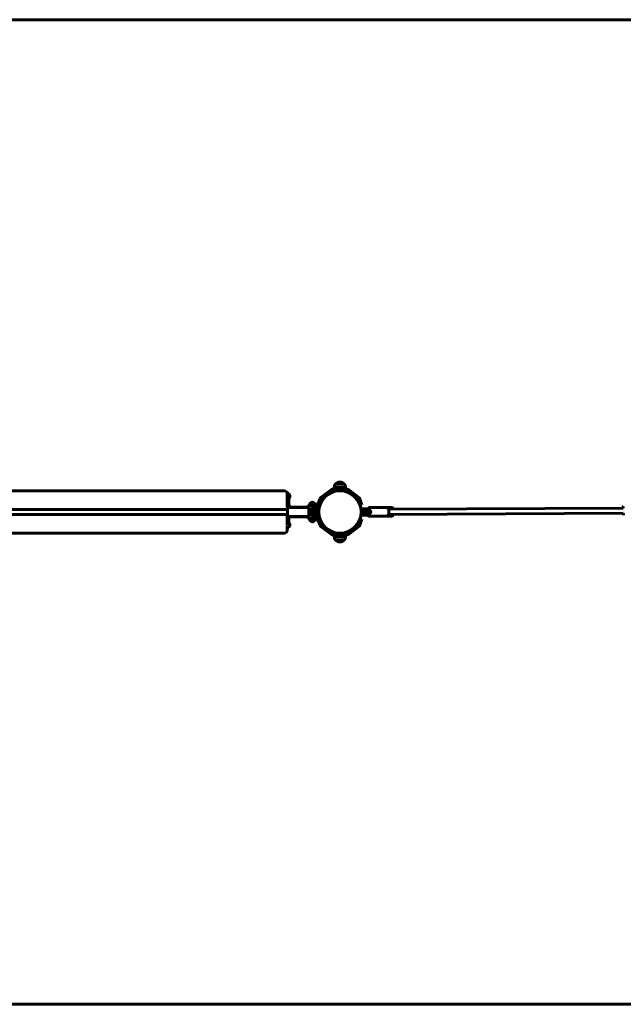
# Model space of a CAD drawing. Units: millimetres. Extents: x -13089 to 1106, y -7230 to -2542.
# Drawn here: x -7328 to -5408, y -5890 to -2755 of the extents above; entities that cross this region are included whole.
import ezdxf

# ---------------------------------------------------------------- set-up
doc = ezdxf.new("R2010")
doc.units = ezdxf.units.MM
doc.linetypes.add('K5LT_BASIC', pattern=[0])
doc.layers.add('Системный слой', color=7, linetype='Continuous')

msp = doc.modelspace()

# ---------------------------------------------------------------- linework, layer by layer
at = {"layer": 'Системный слой', "linetype": 'K5LT_BASIC', "lineweight": 60}
for p, q in [((-8636.4, -2755.3), (-5236.9, -2755.3)), ((-6309.5, -4227.1), (-6309.5, -4227.1)), ((-6487, -4255.3), (-8217, -4255.3)), ((-6477, -4262.8), (-6472, -4262.8)), ((-6477, -4262.8), (-6477, -4265.4)), ((-6472, -4262.8), (-6472, -4274.3)), ((-6368.9, -4275.1), (-6336.5, -4251.6)), ((-6365.3, -4279.9), (-6333, -4256.5)), ((-6329.5, -4249.3), (-6289.5, -4249.3)), ((-6329.5, -4255.3), (-6289.5, -4255.3)), ((-6302.4, -4244.8), (-6327.5, -4244.8)), ((-6327.5, -4244.8), (-6327.5, -4249.3)), ((-6295.5, -4233.8), (-6323.5, -4233.8)), ((-6304, -4233.8), (-6323.5, -4233.8)), ((-6295.5, -4233.8), (-6304, -4233.8)), ((-6291.5, -4244.8), (-6302.4, -4244.8)), ((-6291.5, -4244.8), (-6291.5, -4249.3)), ((-6286, -4256.5), (-6253.6, -4279.9)), ((-6282.4, -4251.6), (-6250.1, -4275.1)), ((-6477, -4298.4), (-6477, -4265.4)), ((-6470.8, -4266), (-6472, -4266)), ((-6472, -4274.3), (-6472, -4297.4)), ((-6470.8, -4279.6), (-6472, -4279.6)), ((-6470.8, -4272.8), (-6470.8, -4266)), ((-6470.8, -4279.6), (-6470.8, -4272.8)), ((-6468.7, -4272.8), (-6468.7, -4269.3)), ((-6468.7, -4276.3), (-6468.7, -4272.8)), ((-6382, -4297.8), (-6379, -4292.8)), ((-6379, -4292.8), (-6372, -4292.8)), ((-6377, -4292.8), (-6376.3, -4290.6)), ((-6376.3, -4290.6), (-6373.2, -4281.1)), ((-6370.6, -4292.4), (-6373.7, -4301.9)), ((-6370.6, -4292.4), (-6367.5, -4282.9)), ((-6251.5, -4282.9), (-6248.4, -4292.4)), ((-6245.3, -4301.9), (-6248.4, -4292.4)), ((-6245.8, -4281.1), (-6242.7, -4290.6)), ((-6242.7, -4290.6), (-6239.6, -4300.1)), ((-6476, -4314.8), (-8232, -4314.8)), ((-6477, -4297.4), (-6472, -4297.4)), ((-6477, -4298.4), (-6477, -4307.8)), ((-6477, -4314.8), (-6477, -4310.4)), ((-6476, -4311.8), (-6476, -4333.8)), ((-6473, -4308.8), (-6411, -4308.8)), ((-6472, -4297.4), (-6472, -4308.8)), ((-6470.8, -4300.6), (-6472, -4300.6)), ((-6470.8, -4307.4), (-6470.8, -4300.6)), ((-6470.8, -4308.8), (-6470.8, -4307.4)), ((-6468.7, -4307.4), (-6468.7, -4303.9)), ((-6468.7, -4308.8), (-6468.7, -4307.4)), ((-6412, -4307.8), (-6468.7, -4307.8)), ((-6412, -4308.8), (-6412, -4301.6)), ((-6406.8, -4301.6), (-6412, -4301.6)), ((-6408, -4311.8), (-6408, -4333.8)), ((-6402.7, -4319.8), (-6408, -4319.8)), ((-6402.7, -4325.8), (-6408, -4325.8)), ((-6387.2, -4301.6), (-6406.8, -4301.6)), ((-6402.7, -4319.8), (-6395.7, -4319.8)), ((-6402.7, -4325.8), (-6395.7, -4325.8)), ((-6397.5, -4308.8), (-6397.5, -4312)), ((-6397.5, -4308.8), (-6397.5, -4313.1)), ((-6397.5, -4312), (-6397.5, -4313.1)), ((-6397.5, -4319.5), (-6397.5, -4319.8)), ((-6397.5, -4319.5), (-6397.5, -4319.8)), ((-6397.5, -4325.8), (-6397.5, -4326.1)), ((-6397.5, -4325.8), (-6397.5, -4326.1)), ((-6395.2, -4312.8), (-6384.7, -4312.8)), ((-6395.2, -4318.8), (-6384.7, -4318.8)), ((-6382, -4301.6), (-6387.2, -4301.6)), ((-6386.4, -4304.8), (-6386.4, -4312.8)), ((-6386.4, -4304.8), (-6382, -4304.8)), ((-6386.4, -4318.8), (-6386.4, -4320.8)), ((-6386.4, -4324.8), (-6386.4, -4326.8)), ((-6377.2, -4319.8), (-6384.2, -4319.8)), ((-6377.2, -4325.8), (-6384.2, -4325.8)), ((-6382, -4313.2), (-6382, -4297.8)), ((-6377, -4319.8), (-6377.2, -4319.8)), ((-6377, -4325.8), (-6377.2, -4325.8)), ((-6377, -4307.8), (-6375.3, -4307.8)), ((-6377, -4307.8), (-6377, -4322.8)), ((-6377, -4322.8), (-6377, -4337.8)), ((-6373.7, -4301.9), (-6374.5, -4301.7)), ((-6245.3, -4301.9), (-6239.6, -4300.1)), ((-6242, -4322.8), (-6242, -4313.9)), ((-6240.5, -4313.9), (-6242, -4313.9)), ((-6242, -4331.7), (-6242, -4322.8)), ((-6240.5, -4322.8), (-6240.5, -4313.9)), ((-6240.5, -4331.7), (-6240.5, -4322.8)), ((-6237.6, -4322.8), (-6237.6, -4318.4)), ((-6237.6, -4319.8), (-6235.6, -4319.7)), ((-6237.6, -4327.2), (-6237.6, -4322.8)), ((-6237.6, -4325.8), (-6235.6, -4325.7)), ((-6236.4, -4312.8), (-6227.6, -4312.7)), ((-6236.4, -4318.8), (-6227.6, -4318.7)), ((-6227.4, -4318.7), (-6232.5, -4318.7)), ((-6217.5, -4319.7), (-6228.3, -4319.7)), ((-6217.4, -4325.7), (-6228.3, -4325.7)), ((-6222.1, -4312.7), (-6227.2, -4312.7)), ((-6218.7, -4319.4), (-6219.2, -4319.4)), ((-6219.2, -4325.9), (-6218.7, -4325.9)), ((-6218.7, -4315.7), (-6218.7, -4319.4)), ((-6215.2, -4319.4), (-6218.7, -4319.4)), ((-6218.7, -4325.9), (-6215.1, -4325.9)), ((-6218.7, -4325.9), (-6218.7, -4329.7)), ((-6217.5, -4319.7), (-6212.4, -4319.6)), ((-6217.4, -4325.7), (-6212.4, -4325.6)), ((-6215.2, -4319.4), (-6215.2, -4315.6)), ((-6213.1, -4319.4), (-6215.2, -4319.4)), ((-6215.1, -4325.9), (-6213.1, -4325.9)), ((-6215.1, -4329.6), (-6215.1, -4325.9)), ((-6162.7, -4308.4), (-6214.5, -4308.6)), ((-6161.2, -4308.4), (-6206.3, -4308.6)), ((-6161.2, -4308.4), (-6162.7, -4308.4)), ((-6144.3, -4308.3), (-6161.2, -4308.4)), ((-5408.1, -4310.4), (-6155.2, -4314.3)), ((-6141.3, -4314.2), (-6141.3, -4311.2)), ((-6476, -4330.8), (-8232, -4330.8)), ((-6477, -4366.3), (-6477, -4330.8)), ((-6473, -4336.8), (-6411, -4336.8)), ((-6472, -4336.8), (-6472, -4356.2)), ((-6412, -4337.8), (-6472, -4337.8)), ((-6472, -4356.2), (-6472, -4373.3)), ((-6470.8, -4356.5), (-6472, -4356.5)), ((-6470.8, -4363.3), (-6470.8, -4356.5)), ((-6412, -4344), (-6412, -4336.8)), ((-6406.8, -4344), (-6412, -4344)), ((-6387.2, -4344), (-6406.8, -4344)), ((-6397.5, -4332.5), (-6397.5, -4336.8)), ((-6397.5, -4332.5), (-6397.5, -4336.8)), ((-6384.7, -4326.8), (-6395.2, -4326.8)), ((-6384.7, -4332.8), (-6395.2, -4332.8)), ((-6382, -4344), (-6387.2, -4344)), ((-6386.4, -4332.8), (-6386.4, -4334.3)), ((-6386.4, -4334.3), (-6386.4, -4340.8)), ((-6386.4, -4340.8), (-6382, -4340.8)), ((-6382, -4347.8), (-6382, -4332.4)), ((-6379, -4352.8), (-6382, -4347.8)), ((-6372, -4352.8), (-6379, -4352.8)), ((-6377, -4337.8), (-6375.3, -4337.8)), ((-6376.3, -4355), (-6377, -4352.8)), ((-6373.2, -4364.5), (-6376.3, -4355)), ((-6373.7, -4343.7), (-6374.5, -4343.9)), ((-6373.7, -4343.7), (-6370.6, -4353.2)), ((-6367.5, -4362.7), (-6370.6, -4353.2)), ((-6248.4, -4353.2), (-6251.5, -4362.7)), ((-6248.4, -4353.2), (-6245.3, -4343.7)), ((-6242.7, -4355), (-6245.8, -4364.5)), ((-6245.3, -4343.7), (-6239.6, -4345.5)), ((-6239.6, -4345.5), (-6242.7, -4355)), ((-6240.5, -4331.7), (-6242, -4331.7)), ((-6227.5, -4326.7), (-6236.3, -4326.8)), ((-6227.5, -4332.7), (-6236.3, -4332.8)), ((-6232.5, -4326.7), (-6227.3, -4326.7)), ((-6227.1, -4332.7), (-6221.9, -4332.7)), ((-6162.6, -4336.4), (-6214.3, -4336.6)), ((-6161.1, -4336.4), (-6162.6, -4336.4)), ((-6144.2, -4336.3), (-6161.1, -4336.4)), ((-5408, -4326.4), (-6155.1, -4330.3)), ((-5408, -4326.4), (-6155.1, -4330.3)), ((-6141.2, -4333.2), (-6141.2, -4330.2)), ((-6141.2, -4333.2), (-6141.2, -4333.2)), ((-6477, -4367.8), (-6477, -4373.3)), ((-6477, -4380.3), (-6477, -4373.3)), ((-6477, -4373.3), (-6472, -4373.3)), ((-6470.8, -4370.1), (-6472, -4370.1)), ((-6470.8, -4370.1), (-6470.8, -4363.3)), ((-6468.7, -4363.3), (-6468.7, -4359.8)), ((-6468.7, -4366.8), (-6468.7, -4363.3)), ((-6336.5, -4394), (-6368.9, -4370.5)), ((-6333, -4389.2), (-6365.3, -4365.7)), ((-6253.6, -4365.7), (-6286, -4389.2)), ((-6250.1, -4370.5), (-6282.4, -4394)), ((-6487, -4390.3), (-8217, -4390.3)), ((-6289.5, -4390.3), (-6329.5, -4390.3)), ((-6289.5, -4396.3), (-6329.5, -4396.3)), ((-6327.5, -4400.8), (-6327.5, -4396.3)), ((-6327.5, -4400.8), (-6292.3, -4400.8)), ((-6323.5, -4411.9), (-6313.5, -4411.9)), ((-6323.5, -4411.9), (-6296.1, -4411.9)), ((-6313.5, -4411.9), (-6295.5, -4411.9)), ((-6309.5, -4418.5), (-6309.5, -4418.5)), ((-6296.1, -4411.9), (-6295.5, -4411.9)), ((-6292.3, -4400.8), (-6291.5, -4400.8)), ((-6291.5, -4400.8), (-6291.5, -4396.3)), ((-9889.2, -5890.3), (-4472.8, -5890.3))]:
    msp.add_line(p, q, dxfattribs=at)
msp.add_circle((-6309.5, -4322.8), 67.5, dxfattribs=at)
for centre, radius, start, end in [((-6309.5, -4245.1), 18, 89.9964, 141.0507), ((-6309.5, -4245.1), 18, 38.9493, 90.0036), ((-6487, -4265.3), 10, 0, 90), ((-6329.5, -4261.3), 12, 90, 126), ((-6329.5, -4261.3), 6, 90, 126), ((-6309.5, -4245.1), 18, 141.0507, 179.2833), ((-6309.5, -4245.1), 18, 0.7167, 38.9493), ((-6289.5, -4261.3), 12, 54, 90), ((-6289.5, -4261.3), 6, 54, 90), ((-6472.8, -4272.8), 5.38, 40.5848, 68.3399), ((-6472.8, -4272.8), 5.38, 291.6601, 319.4152), ((-6397, -4301.6), 9.78, 0, 180), ((-6397, -4296.7), 4.62, 150, 210), ((-6397, -4296.7), 4.62, 90, 150), ((-6397, -4296.7), 4.62, 30, 90), ((-6397, -4296.7), 4.62, 330, 30), ((-6284.5, -4322.8), 92.5, 161.0754, 170.6676), ((-6361.8, -4284.8), 12, 126, 162), ((-6361.8, -4284.8), 6, 126, 162), ((-6257.2, -4284.8), 6, 18, 54), ((-6257.2, -4284.8), 12, 18, 54), ((-6473, -4311.8), 3, 90, 180), ((-6472.8, -4307.4), 5.38, 40.5848, 68.3399), ((-6411, -4311.8), 3, 0, 90), ((-6395.2, -4322.8), 10, 90, 162.5424), ((-6395.2, -4322.8), 10, 197.4576, 270), ((-6386.2, -4322.8), 18, 128.9493, 160.2039), ((-6397, -4296.7), 4.62, 210, 270), ((-6395.2, -4322.8), 4, 90, 131.4096), ((-6395.2, -4322.8), 4, 228.5904, 270), ((-6386.2, -4322.8), 18, 90.7167, 128.9493), ((-6397, -4296.7), 4.62, 270, 330), ((-6395.7, -4322.8), 3, 269.9998, 90.0002), ((-6384.2, -4322.8), 3, 89.9998, 270.0002), ((-6384.7, -4322.8), 10, 39.195, 90), ((-6384.7, -4322.8), 4, 48.5904, 90), ((-6384.7, -4322.8), 4, 270, 311.4096), ((-6242.4, -4318.4), 0.4, 313.3926, 0), ((-6243.2, -4322.8), 7.15, 37.7017, 67.3045), ((-6235.6, -4322.7), 3, 270.3028, 90.3032), ((-6228.3, -4322.7), 3, 90.3028, 270.3032), ((-6144.3, -4311.3), 3, 0.303, 90.303), ((-6473, -4333.8), 3, 180, 270), ((-6411, -4333.8), 3, 270, 0), ((-6397, -4344), 9.78, 180, 0), ((-6386.2, -4322.8), 18, 199.7961, 231.0507), ((-6397, -4349), 4.62, 150, 210), ((-6397, -4349), 4.62, 90, 150), ((-6397, -4349), 4.62, 210, 270), ((-6386.2, -4322.8), 18, 231.0507, 269.2833), ((-6397, -4349), 4.62, 30, 90), ((-6397, -4349), 4.62, 270, 330), ((-6397, -4349), 4.62, 330, 30), ((-6384.7, -4322.8), 10, 270, 320.805), ((-6284.5, -4322.8), 92.5, 189.3324, 198.9246), ((-6242.4, -4327.2), 0.4, 0, 46.6074), ((-6243.2, -4322.8), 7.15, 292.6955, 322.2983), ((-6144.2, -4333.3), 3, 270.303, 0.303), ((-6487, -4380.3), 10, 270, 0), ((-6472.8, -4363.3), 5.38, 40.5848, 68.3399), ((-6472.8, -4363.3), 5.38, 291.6601, 319.4152), ((-6361.8, -4360.8), 12, 198, 234), ((-6361.8, -4360.8), 6, 198, 234), ((-6257.2, -4360.8), 6, 306, 342), ((-6257.2, -4360.8), 12, 306, 342), ((-6329.5, -4384.3), 12, 234, 270), ((-6329.5, -4384.3), 6, 234, 270), ((-6309.5, -4400.5), 18, 180.7167, 218.9493), ((-6309.5, -4400.5), 18, 218.9493, 270.0036), ((-6309.5, -4400.5), 18, 269.9964, 321.0507), ((-6309.5, -4400.5), 18, 321.0507, 359.2833), ((-6289.5, -4384.3), 6, 270, 306), ((-6289.5, -4384.3), 12, 270, 306)]:
    msp.add_arc(centre, radius, start, end, dxfattribs=at)
for centre, major_axis, ratio, start_param, end_param in [((-6217, -4315.6), (-0.02, 3.25), 0.550192, 0, 1.570796), ((-6217, -4315.6), (-0.02, 3.25), 0.550192, 4.712389, 6.283185), ((-6213.1, -4322.6), (0.02, -3.25), 0.550192, 0, 3.141593), ((-5407.7, -4318.3), (0.1, -14.5), 0.027498, 3.141593, 4.132017), ((-6216.9, -4329.6), (0.02, -3.25), 0.550192, 4.712389, 6.283185), ((-6216.9, -4329.6), (0.02, -3.25), 0.550192, 0, 1.570796), ((-5407.7, -4318.3), (0.1, -14.5), 0.027498, 5.300889, 6.280817)]:
    msp.add_ellipse(centre, major_axis=major_axis, ratio=ratio, start_param=start_param, end_param=end_param, dxfattribs=at)
for points in [[(-6242.4, -4315.4), (-6242.3, -4315.3), (-6242.1, -4315.2), (-6242, -4315)], [(-6222.1, -4312.7), (-6221.7, -4312.7), (-6221.3, -4312.7), (-6221, -4312.7)]]:
    msp.add_open_spline(points, degree=3, dxfattribs=at)
for points, knots in [([(-6240.5, -4313.9), (-6240.5, -4313.9), (-6240.4, -4313.9), (-6240.1, -4313.7), (-6239.8, -4313.6), (-6239.3, -4313.3), (-6239, -4313.2), (-6238.4, -4313), (-6238.1, -4313), (-6237.6, -4312.8), (-6237.3, -4312.8), (-6236.8, -4312.8), (-6236.6, -4312.8), (-6236.4, -4312.8)], [70.534972, 70.534972, 70.534972, 70.534972, 70.87742, 70.87742, 73.525252, 73.525252, 76.139275, 76.139275, 78.726517, 78.726517, 81.29444, 81.29444, 83, 83, 83, 83]), ([(-6237.6, -4319.2), (-6237.5, -4319.1), (-6237.5, -4319.1), (-6237.3, -4319), (-6237.2, -4319), (-6237.1, -4318.9), (-6237, -4318.9), (-6236.9, -4318.8), (-6236.8, -4318.8), (-6236.6, -4318.8), (-6236.6, -4318.8), (-6236.5, -4318.8), (-6236.4, -4318.8), (-6236.4, -4318.8)], [31.620699, 31.620699, 31.620699, 31.620699, 32.621909, 32.621909, 33.804059, 33.804059, 34.966058, 34.966058, 36.112313, 36.112313, 37.247771, 37.247771, 38, 38, 38, 38]), ([(-6235.2, -4319.8), (-6235.2, -4319.8), (-6235.1, -4319.7), (-6235, -4319.6), (-6234.9, -4319.5), (-6234.6, -4319.3), (-6234.5, -4319.2), (-6234.2, -4319.1), (-6234, -4319), (-6233.7, -4318.9), (-6233.5, -4318.9), (-6233.2, -4318.8), (-6233.1, -4318.8), (-6232.8, -4318.7), (-6232.6, -4318.7), (-6232.5, -4318.7)], [9.09009, 9.09009, 9.09009, 9.09009, 9.29302, 9.29302, 10.629488, 10.629488, 11.96946, 11.96946, 13.313304, 13.313304, 14.661272, 14.661272, 16.013611, 16.013611, 16.999826, 16.999826, 16.999826, 16.999826]), ([(-6232.5, -4326.7), (-6232.6, -4326.7), (-6232.8, -4326.7), (-6233.1, -4326.7), (-6233.3, -4326.6), (-6233.6, -4326.6), (-6233.8, -4326.5), (-6234.1, -4326.4), (-6234.3, -4326.3), (-6234.5, -4326.2), (-6234.7, -4326.1), (-6234.9, -4325.9), (-6235, -4325.8), (-6235.2, -4325.7)], [0, 0, 0, 0, 1.360717, 1.360717, 2.71628, 2.71628, 4.067381, 4.067381, 5.414142, 5.414142, 6.756843, 6.756843, 7.909802, 7.909802, 7.909802, 7.909802]), ([(-6219.1, -4319.7), (-6219.2, -4319.6), (-6219.2, -4319.5), (-6219.2, -4319.3), (-6219.3, -4319.3), (-6219.4, -4318.8), (-6219.5, -4318.5), (-6219.8, -4317.8), (-6220, -4317.5), (-6220.3, -4317), (-6220.4, -4316.8), (-6220.6, -4316.6), (-6220.7, -4316.4), (-6220.9, -4316.1), (-6221.2, -4315.8), (-6221.4, -4315.5), (-6221.4, -4315.5), (-6221.5, -4315.4), (-6221.5, -4315.4), (-6221.7, -4315.2), (-6221.9, -4315.1), (-6222, -4314.9), (-6222, -4314.9), (-6222.1, -4314.9), (-6222.1, -4314.9), (-6222.3, -4314.7), (-6222.6, -4314.4), (-6223.1, -4314.1), (-6223.3, -4313.9), (-6223.9, -4313.6), (-6224.2, -4313.5), (-6224.7, -4313.2), (-6225, -4313.1), (-6225.6, -4313), (-6225.9, -4312.9), (-6226.4, -4312.8), (-6226.7, -4312.7), (-6227.1, -4312.7), (-6227.2, -4312.7), (-6227.3, -4312.7), (-6227.5, -4312.7), (-6227.6, -4312.7)], [48.495235, 48.495235, 48.495235, 48.495235, 49.184751, 49.184751, 49.822754, 49.822754, 52.740402, 52.740402, 55.601867, 55.601867, 57.365114, 57.365114, 58.410816, 58.410816, 61.169743, 61.169743, 61.562845, 61.562845, 61.7033, 61.7033, 63.752014, 63.752014, 63.80156, 63.80156, 63.880661, 63.880661, 66.545972, 66.545972, 69.168564, 69.168564, 71.752659, 71.752659, 74.303874, 74.303874, 76.828676, 76.828676, 79.334698, 79.334698, 79.838935, 79.838935, 81, 81, 81, 81]), ([(-6225.7, -4319.7), (-6225.8, -4319.7), (-6225.8, -4319.6), (-6225.9, -4319.5), (-6226, -4319.4), (-6226.2, -4319.3), (-6226.2, -4319.2), (-6226.4, -4319.1), (-6226.5, -4319), (-6226.6, -4318.9), (-6226.7, -4318.9), (-6226.9, -4318.8), (-6226.9, -4318.8), (-6227.1, -4318.8), (-6227.2, -4318.7), (-6227.3, -4318.7), (-6227.3, -4318.7), (-6227.4, -4318.7), (-6227.4, -4318.7), (-6227.5, -4318.7), (-6227.5, -4318.7), (-6227.6, -4318.7)], [28.409278, 28.409278, 28.409278, 28.409278, 28.917034, 28.917034, 30.183296, 30.183296, 31.4178, 31.4178, 32.623852, 32.623852, 33.805466, 33.805466, 34.967159, 34.967159, 36.113736, 36.113736, 36.926311, 36.926311, 37.249942, 37.249942, 38, 38, 38, 38]), ([(-6227.5, -4326.7), (-6227.5, -4326.7), (-6227.4, -4326.7), (-6227.3, -4326.7), (-6227.3, -4326.7), (-6227.3, -4326.7), (-6227.2, -4326.7), (-6227.1, -4326.6), (-6227, -4326.6), (-6226.8, -4326.6), (-6226.8, -4326.5), (-6226.6, -4326.5), (-6226.5, -4326.4), (-6226.4, -4326.3), (-6226.3, -4326.3), (-6226.1, -4326.1), (-6226.1, -4326.1), (-6225.9, -4325.9), (-6225.8, -4325.8), (-6225.7, -4325.7), (-6225.7, -4325.7), (-6225.7, -4325.7)], [0, 0, 0, 0, 1.073628, 1.073628, 1.128906, 1.128906, 2.260398, 2.260398, 3.399348, 3.399348, 4.55044, 4.55044, 5.717831, 5.717831, 6.906063, 6.906063, 8.119305, 8.119305, 9.361179, 9.361179, 9.590796, 9.590796, 9.590796, 9.590796]), ([(-6227.5, -4332.7), (-6227.4, -4332.7), (-6227.2, -4332.7), (-6227, -4332.7), (-6226.8, -4332.7), (-6226.3, -4332.6), (-6226.1, -4332.6), (-6225.5, -4332.4), (-6225.2, -4332.3), (-6224.6, -4332.2), (-6224.4, -4332), (-6223.8, -4331.8), (-6223.5, -4331.6), (-6223, -4331.3), (-6222.8, -4331.1), (-6222.3, -4330.8), (-6222.2, -4330.6), (-6222, -4330.5), (-6222, -4330.5), (-6221.9, -4330.4), (-6221.9, -4330.4), (-6221.7, -4330.2), (-6221.6, -4330.1), (-6221.4, -4329.9), (-6221.4, -4329.9), (-6221.3, -4329.8), (-6221.2, -4329.7), (-6220.9, -4329.3), (-6220.7, -4329.1), (-6220.5, -4328.8), (-6220.5, -4328.7), (-6220.3, -4328.4), (-6220.1, -4328.2), (-6219.8, -4327.6), (-6219.7, -4327.3), (-6219.4, -4326.6), (-6219.3, -4326.3), (-6219.2, -4325.9), (-6219.2, -4325.9), (-6219.2, -4325.8), (-6219.1, -4325.7), (-6219.1, -4325.7)], [0, 0, 0, 0, 1.161091, 1.161091, 2.493991, 2.493991, 4.992189, 4.992189, 7.503476, 7.503476, 10.036011, 10.036011, 12.596583, 12.596583, 15.191451, 15.191451, 17.19846, 17.19846, 17.248006, 17.248006, 17.825617, 17.825617, 19.296719, 19.296719, 19.437176, 19.437176, 20.5026, 20.5026, 23.225095, 23.225095, 23.634909, 23.634909, 25.995276, 25.995276, 28.815021, 28.815021, 31.686946, 31.686946, 31.815275, 31.815275, 32.504788, 32.504788, 32.504788, 32.504788]), ([(-6214.5, -4308.6), (-6214.7, -4308.6), (-6215, -4308.7), (-6215.4, -4308.7), (-6215.7, -4308.7), (-6216.1, -4308.9), (-6216.4, -4308.9), (-6216.8, -4309.1), (-6217, -4309.2), (-6217.5, -4309.4), (-6217.7, -4309.5), (-6218.2, -4309.8), (-6218.4, -4309.9), (-6218.8, -4310.3), (-6219.1, -4310.5), (-6219.5, -4310.9), (-6219.7, -4311.1), (-6220, -4311.5), (-6220.2, -4311.6), (-6220.5, -4312), (-6220.7, -4312.3), (-6220.9, -4312.6), (-6220.9, -4312.7), (-6221.1, -4313), (-6221.2, -4313.2), (-6221.5, -4313.7), (-6221.7, -4314), (-6221.9, -4314.5), (-6222, -4314.7), (-6222.1, -4314.9)], [0, 0, 0, 0, 2.407227, 2.407227, 4.82735, 4.82735, 7.285254, 7.285254, 9.806404, 9.806404, 12.415867, 12.415867, 15.136462, 15.136462, 17.988753, 17.988753, 20.987994, 20.987994, 23.002135, 23.002135, 26.018433, 26.018433, 26.677582, 26.677582, 29.033962, 29.033962, 32.048865, 32.048865, 33.995388, 33.995388, 33.995388, 33.995388]), ([(-6162.7, -4308.4), (-6162.7, -4308.4), (-6162.7, -4308.4), (-6162.7, -4308.4), (-6162.7, -4308.4), (-6162.5, -4308.4), (-6162.2, -4308.4), (-6162, -4308.4), (-6161.9, -4308.4), (-6161.7, -4308.4), (-6161.5, -4308.5), (-6161.1, -4308.6), (-6160.8, -4308.6), (-6160.4, -4308.8), (-6160.2, -4308.9), (-6159.7, -4309.1), (-6159.5, -4309.2), (-6159, -4309.5), (-6158.8, -4309.6), (-6158.4, -4310), (-6158.1, -4310.1), (-6157.7, -4310.5), (-6157.5, -4310.8), (-6157.1, -4311.2), (-6156.9, -4311.5), (-6156.5, -4311.9), (-6156.4, -4312.1), (-6156.2, -4312.4), (-6156.2, -4312.5), (-6155.9, -4312.9), (-6155.7, -4313.2), (-6155.4, -4313.8), (-6155.3, -4314.1), (-6155.1, -4314.4), (-6155.1, -4314.6), (-6154.9, -4315), (-6154.8, -4315.3), (-6154.6, -4316), (-6154.4, -4316.4), (-6154.2, -4317.3), (-6154.1, -4317.7), (-6153.9, -4318.7), (-6153.8, -4319.1), (-6153.7, -4320.1), (-6153.7, -4320.6), (-6153.6, -4321.7), (-6153.6, -4322.2), (-6153.6, -4323.2), (-6153.6, -4323.7), (-6153.7, -4324.8), (-6153.8, -4325.3), (-6153.9, -4326.3), (-6154, -4326.7), (-6154.2, -4327.7), (-6154.3, -4328.1), (-6154.6, -4329), (-6154.7, -4329.4), (-6155, -4330), (-6155, -4330.2), (-6155.2, -4330.5), (-6155.3, -4330.7), (-6155.5, -4331.3), (-6155.7, -4331.6), (-6156, -4332.1), (-6156.1, -4332.2), (-6156.3, -4332.5), (-6156.3, -4332.6), (-6156.6, -4333), (-6156.8, -4333.2), (-6157.2, -4333.7), (-6157.4, -4333.9), (-6157.8, -4334.3), (-6158, -4334.5), (-6158.4, -4334.9), (-6158.6, -4335), (-6159, -4335.3), (-6159.2, -4335.4), (-6159.7, -4335.7), (-6159.9, -4335.8), (-6160.4, -4336), (-6160.6, -4336), (-6161.1, -4336.2), (-6161.3, -4336.2), (-6161.6, -4336.3), (-6161.7, -4336.3), (-6161.9, -4336.3), (-6162.1, -4336.3), (-6162.4, -4336.4), (-6162.5, -4336.4), (-6162.6, -4336.4), (-6162.6, -4336.4), (-6162.6, -4336.4), (-6162.6, -4336.4), (-6162.6, -4336.4)], [0, 0, 0, 0, 0.000298, 0.000298, 0.00099, 0.00099, 2.407407, 2.407407, 2.918137, 2.918137, 4.827308, 4.827308, 7.285235, 7.285235, 9.80665, 9.80665, 12.416121, 12.416121, 15.136615, 15.136615, 17.988907, 17.988907, 20.988244, 20.988244, 24.142087, 24.142087, 26.130051, 26.130051, 27.448948, 27.448948, 30.899433, 30.899433, 33.325766, 33.325766, 34.479331, 34.479331, 37.219995, 37.219995, 40.991294, 40.991294, 44.858048, 44.858048, 48.816084, 48.816084, 52.866543, 52.866543, 57.016898, 57.016898, 61.223822, 61.223822, 65.321471, 65.321471, 69.321719, 69.321719, 73.228819, 73.228819, 77.040628, 77.040628, 78.674249, 78.674249, 80.749062, 80.749062, 83.971833, 83.971833, 85.86996, 85.86996, 86.986929, 86.986929, 90.002025, 90.002025, 93.016447, 93.016447, 96.028708, 96.028708, 98.052827, 98.052827, 100.84621, 100.84621, 103.51049, 103.51049, 106.07105, 106.07105, 108.555184, 108.555184, 109.081879, 109.081879, 110.988607, 110.988607, 111.998944, 111.998944, 111.999751, 111.999751, 112, 112, 112, 112]), ([(-6161.2, -4308.4), (-6161.2, -4308.4), (-6161.2, -4308.4), (-6161, -4308.4), (-6160.7, -4308.4), (-6160.3, -4308.4), (-6160.1, -4308.4), (-6159.6, -4308.5), (-6159.4, -4308.6), (-6159, -4308.8), (-6158.7, -4308.8), (-6158.3, -4309), (-6158.1, -4309.2), (-6157.7, -4309.4), (-6157.4, -4309.6), (-6157, -4309.9), (-6156.8, -4310.1), (-6156.4, -4310.4), (-6156.3, -4310.6), (-6155.9, -4310.9), (-6155.8, -4311.1), (-6155.5, -4311.5), (-6155.3, -4311.7), (-6155, -4312.2), (-6154.8, -4312.4), (-6154.5, -4312.9), (-6154.4, -4313.2), (-6154.1, -4313.8), (-6154, -4314.1), (-6153.9, -4314.3)], [0, 0, 0, 0, 0.000956, 0.000956, 2.328212, 2.328212, 4.669333, 4.669333, 7.048528, 7.048528, 9.491587, 9.491587, 12.024272, 12.024272, 14.671245, 14.671245, 17.454264, 17.454264, 19.950804, 19.950804, 21.968834, 21.968834, 25.151672, 25.151672, 27.326455, 27.326455, 30.763399, 30.763399, 33.248363, 33.248363, 33.248363, 33.248363]), ([(-6242, -4330.5), (-6242, -4330.4), (-6242, -4330.4), (-6242.1, -4330.3), (-6242.3, -4330.2), (-6242.4, -4330.1)], [18.12724, 18.12724, 18.12724, 18.12724, 18.265447, 18.265447, 19.682855, 19.682855, 19.682855, 19.682855]), ([(-6236.3, -4332.8), (-6236.6, -4332.8), (-6236.9, -4332.7), (-6237.5, -4332.7), (-6237.7, -4332.6), (-6238.3, -4332.5), (-6238.6, -4332.4), (-6239.2, -4332.2), (-6239.4, -4332.1), (-6240, -4331.9), (-6240.2, -4331.7), (-6240.5, -4331.6)], [0, 0, 0, 0, 2.555609, 2.555609, 5.11556, 5.11556, 7.688729, 7.688729, 10.283538, 10.283538, 12.764221, 12.764221, 12.764221, 12.764221]), ([(-6236.3, -4326.8), (-6236.4, -4326.8), (-6236.5, -4326.7), (-6236.6, -4326.7), (-6236.7, -4326.7), (-6236.8, -4326.7), (-6236.9, -4326.7), (-6237, -4326.6), (-6237.1, -4326.6), (-6237.3, -4326.5), (-6237.3, -4326.5), (-6237.5, -4326.4), (-6237.5, -4326.4), (-6237.6, -4326.3)], [0, 0, 0, 0, 1.128665, 1.128665, 2.259793, 2.259793, 3.398086, 3.398086, 4.54838, 4.54838, 5.715387, 5.715387, 6.569009, 6.569009, 6.569009, 6.569009]), ([(-6222, -4330.5), (-6221.8, -4330.8), (-6221.7, -4331.1), (-6221.4, -4331.8), (-6221.2, -4332), (-6221, -4332.4), (-6220.9, -4332.5), (-6220.7, -4332.8), (-6220.6, -4332.9), (-6220.3, -4333.4), (-6220.1, -4333.6), (-6219.7, -4334.1), (-6219.5, -4334.3), (-6219.1, -4334.7), (-6218.8, -4334.9), (-6218.4, -4335.2), (-6218.3, -4335.4), (-6217.9, -4335.6), (-6217.7, -4335.8), (-6217.2, -4336), (-6216.9, -4336.1), (-6216.5, -4336.3), (-6216.2, -4336.4), (-6215.8, -4336.5), (-6215.5, -4336.5), (-6215, -4336.6), (-6214.8, -4336.6), (-6214.5, -4336.6), (-6214.4, -4336.6), (-6214.3, -4336.6)], [78.004596, 78.004596, 78.004596, 78.004596, 81.265561, 81.265561, 84.280171, 84.280171, 85.32242, 85.32242, 87.294782, 87.294782, 90.308844, 90.308844, 93.321122, 93.321122, 96.329004, 96.329004, 98.362107, 98.362107, 101.14048, 101.14048, 103.792253, 103.792253, 106.343141, 106.343141, 108.820512, 108.820512, 111.250163, 111.250163, 112, 112, 112, 112]), ([(-6220.9, -4332.6), (-6221, -4332.6), (-6221.2, -4332.6), (-6221.6, -4332.7), (-6221.8, -4332.7), (-6221.9, -4332.7)], [81.075254, 81.075254, 81.075254, 81.075254, 82.567376, 82.567376, 84, 84, 84, 84]), ([(-6153.8, -4330.3), (-6153.9, -4330.6), (-6154, -4330.9), (-6154.3, -4331.4), (-6154.4, -4331.7), (-6154.7, -4332.3), (-6154.9, -4332.5), (-6155.3, -4333), (-6155.5, -4333.3), (-6155.8, -4333.8), (-6156, -4334), (-6156.4, -4334.3), (-6156.5, -4334.5), (-6156.8, -4334.7), (-6157, -4334.9), (-6157.4, -4335.1), (-6157.6, -4335.3), (-6158, -4335.6), (-6158.3, -4335.7), (-6158.7, -4335.9), (-6159, -4336), (-6159.4, -4336.1), (-6159.6, -4336.2), (-6160.1, -4336.3), (-6160.3, -4336.3), (-6160.7, -4336.3), (-6160.9, -4336.3), (-6161.1, -4336.4), (-6161.1, -4336.4), (-6161.1, -4336.4)], [78.751648, 78.751648, 78.751648, 78.751648, 81.40217, 81.40217, 84.425328, 84.425328, 87.448485, 87.448485, 90.471034, 90.471034, 93.491584, 93.491584, 95.521033, 95.521033, 97.539431, 97.539431, 100.311233, 100.311233, 102.94167, 102.94167, 105.456829, 105.456829, 107.884998, 107.884998, 110.25341, 110.25341, 111.999964, 111.999964, 112, 112, 112, 112])]:
    msp.add_open_spline(points, degree=3, knots=knots, dxfattribs=at)

doc.saveas('drawing.dxf')
